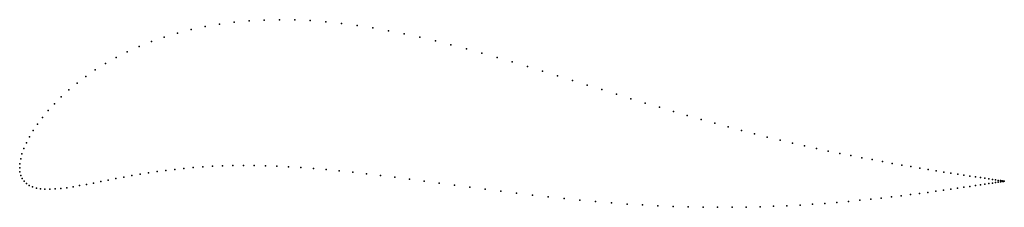
# Model space of a CAD drawing. Units: metres. Extents: x 0 to 1, y -0.04 to 0.15.
import ezdxf

# ---------------------------------------------------------------- set-up
doc = ezdxf.new("R2010")
doc.units = ezdxf.units.M

msp = doc.modelspace()

# ---------------------------------------------------------------- linework, layer by layer
for p in [(0.2494, 0.1507), (0.2649, 0.151), (0.2807, 0.1508), (0.1749, 0.141), (0.1892, 0.1441), (0.2038, 0.1466), (0.2188, 0.1485), (0.234, 0.1499), (0.2965, 0.1501), (0.3124, 0.1489), (0.3283, 0.1472), (0.3443, 0.1451), (0.3603, 0.1427), (0.1474, 0.1334), (0.1609, 0.1375), (0.3763, 0.1398), (0.3923, 0.1367), (0.4082, 0.1332), (0.1218, 0.1238), (0.1344, 0.1288), (0.4241, 0.1295), (0.4399, 0.1255), (0.4557, 0.1214), (0.0983, 0.1125), (0.1097, 0.1183), (0.4714, 0.117), (0.4871, 0.1126), (0.0874, 0.1063), (0.5026, 0.108), (0.5181, 0.1033), (0.0675, 0.0933), (0.0771, 0.0999), (0.5335, 0.0986), (0.5488, 0.0939), (0.0585, 0.0864), (0.5639, 0.0892), (0.579, 0.0845), (0.0424, 0.0725), (0.0501, 0.0795), (0.594, 0.0798), (0.6088, 0.0751), (0.6236, 0.0706), (0.0354, 0.0655), (0.6382, 0.0661), (0.6526, 0.0618), (0.0233, 0.0516), (0.029, 0.0585), (0.667, 0.0575), (0.6811, 0.0534), (0.0182, 0.0448), (0.6952, 0.0494), (0.7091, 0.0455), (0.7228, 0.0418), (0.01, 0.0318), (0.0138, 0.0382), (0.7363, 0.0382), (0.7496, 0.0348), (0.7627, 0.0315), (0.0068, 0.0257), (0.7757, 0.0284), (0.7884, 0.0254), (0.8008, 0.0226), (0.0023, 0.0144), (0.0043, 0.0199), (0.813, 0.0199), (0.825, 0.0173), (0.8366, 0.0149), (0.848, 0.0126), (0.8591, 0.0105), (0, 0), (0, 0), (0.0002, 0.0044), (0.001, 0.0092), (0.1771, 0.0005), (0.1868, 0.0012), (0.1968, 0.0017), (0.207, 0.0021), (0.2175, 0.0024), (0.2282, 0.0025), (0.2393, 0.0024), (0.2507, 0.0022), (0.2624, 0.0018), (0.2744, 0.0012), (0.2868, 0.0004), (0.8698, 0.0085), (0.8802, 0.0065), (0.8903, 0.0047), (0.9, 0.003), (0.9093, 0.0014), (0.0003, -0.004), (0.0012, -0.0076), (0.1063, -0.0093), (0.1145, -0.0078), (0.123, -0.0063), (0.1315, -0.005), (0.1403, -0.0037), (0.1492, -0.0025), (0.1583, -0.0014), (0.1676, -0.0004), (0.2996, -0.0005), (0.3126, -0.0016), (0.326, -0.0029), (0.3398, -0.0044), (0.3538, -0.0059), (0.3681, -0.0076), (0.3827, -0.0095), (0.9183, -0.0001), (0.9269, -0.0015), (0.935, -0.0028), (0.9428, -0.0041), (0.9501, -0.0052), (0.957, -0.0063), (0.9634, -0.0073), (0.9694, -0.0082), (0.975, -0.0091), (0.9801, -0.0098), (0.0026, -0.0108), (0.0045, -0.0135), (0.0069, -0.0158), (0.0098, -0.0177), (0.0132, -0.0192), (0.048, -0.0201), (0.0544, -0.0191), (0.0611, -0.018), (0.068, -0.0167), (0.0753, -0.0153), (0.0827, -0.0139), (0.0904, -0.0123), (0.0982, -0.0108), (0.3976, -0.0114), (0.4127, -0.0134), (0.428, -0.0154), (0.4435, -0.0175), (0.4592, -0.0196), (0.9634, -0.0196), (0.9694, -0.0187), (0.975, -0.0179), (0.9801, -0.0172), (0.9847, -0.0105), (0.9847, -0.0165), (0.9888, -0.0111), (0.9888, -0.0159), (0.9925, -0.0117), (0.9925, -0.0153), (0.9957, -0.0122), (0.9957, -0.0148), (0.9984, -0.0126), (0.9984, -0.0144), (1.0006, -0.0129), (1.0006, -0.0141), (1.0023, -0.0132), (1.0023, -0.0138), (1.0036, -0.0134), (1.0036, -0.0137), (1.0043, -0.0135), (1.0043, -0.0135), (1.0045, -0.0135), (1.0045, -0.0135), (0.017, -0.0204), (0.0212, -0.0211), (0.0258, -0.0215), (0.0308, -0.0216), (0.0362, -0.0213), (0.042, -0.0208), (0.475, -0.0217), (0.491, -0.0237), (0.507, -0.0257), (0.5231, -0.0276), (0.5393, -0.0294), (0.8893, -0.0295), (0.8992, -0.0283), (0.9088, -0.0271), (0.9179, -0.0259), (0.9265, -0.0248), (0.9348, -0.0237), (0.9426, -0.0226), (0.95, -0.0215), (0.9569, -0.0205), (0.5554, -0.0311), (0.5715, -0.0327), (0.5876, -0.0342), (0.6037, -0.0355), (0.6196, -0.0367), (0.6354, -0.0376), (0.6511, -0.0385), (0.6667, -0.0391), (0.682, -0.0396), (0.6972, -0.0399), (0.7121, -0.04), (0.7268, -0.04), (0.7412, -0.0398), (0.7554, -0.0395), (0.7692, -0.039), (0.7828, -0.0384), (0.7961, -0.0377), (0.809, -0.0369), (0.8216, -0.036), (0.8338, -0.0351), (0.8456, -0.034), (0.8571, -0.0329), (0.8683, -0.0318), (0.879, -0.0306)]:
    msp.add_point(p)

doc.saveas('drawing.dxf')
